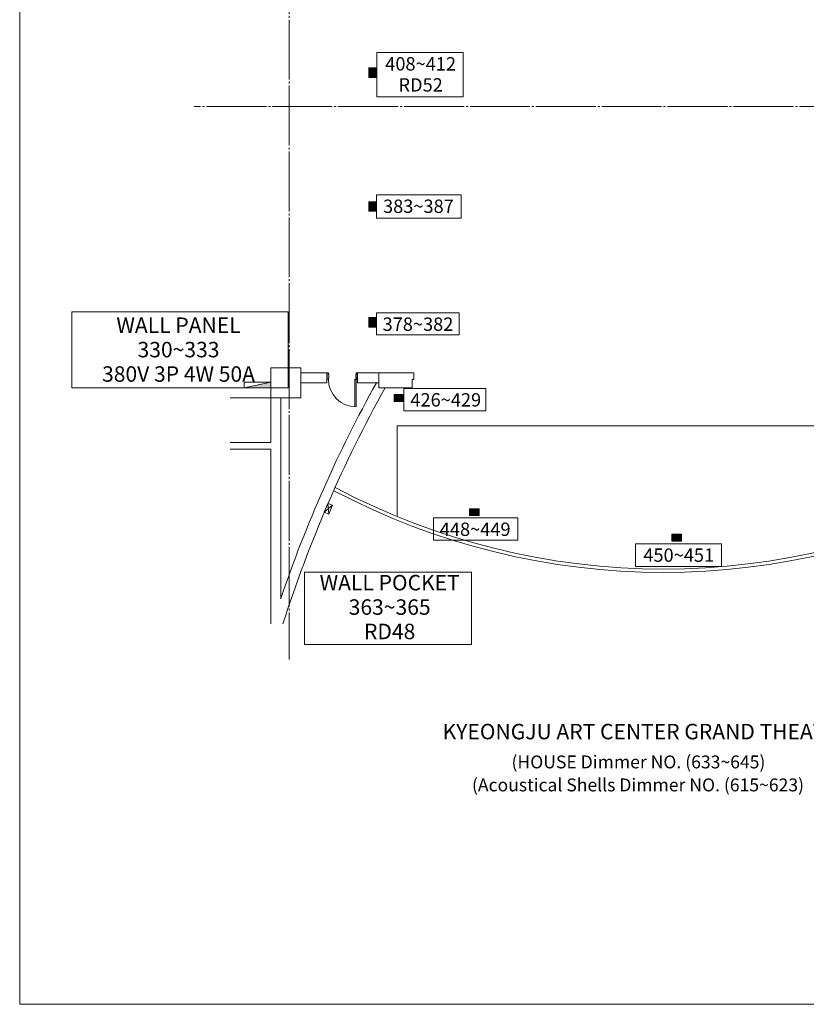
# Model space of a CAD drawing. Units: millimetres. Extents: x 1685400 to 1769550, y 2174954 to 2234707.
# Drawn here: x 1728600 to 1752244, y 2175407 to 2205003 of the extents above; entities that cross this region are included whole.
import ezdxf

# ---------------------------------------------------------------- set-up
doc = ezdxf.new("R2010")
doc.units = ezdxf.units.MM
doc.header["$LTSCALE"] = 1905
doc.linetypes.add('STYLE_04', pattern=[0.8, 0.5, -0.1, 0.1, -0.1])
doc.linetypes.add('STYLE_06', pattern=[1.03937, 0.944882, -0.031496, 0.031496, -0.031496])
doc.layers.get('0').update_dxf_attribs({"lineweight": 0})
for name, color, linetype, lineweight in [('0-', 8, 'Continuous', 0), ('AA-AXIS-LINE', 1, 'STYLE_04', 0), ('AA-WAXM-CONC', 2, 'Continuous', 0), ('TEX', 3, 'Continuous', 0), ('Unknown', 7, 'Continuous', 0)]:
    doc.layers.add(name, color=color, linetype=linetype, lineweight=lineweight)
doc.styles.add('바탕 (bold)', font='txt', dxfattribs={"bigfont": '바탕'})
doc.styles.add('새굴림 (bold)', font='txt', dxfattribs={"bigfont": '새굴림'})

# ---------------------------------------------------------------- blocks, each defined once
blk = doc.blocks.new('Group-4')
at = {"color": 7, "linetype": 'Continuous', "lineweight": 0}
blk.add_lwpolyline([(11938, 29719), (14528, 29719), (14528, 28383), (11938, 28383)], close=True, dxfattribs=at)
at = {"layer": 'TEX', "color": 7, "lineweight": 0, "insert": (13251, 29574), "char_height": 401.4, "attachment_point": 2, "line_spacing_factor": 0.946705, "style": '새굴림 (bold)'}
blk.add_mtext('408~412\\PRD52', dxfattribs=at)
blk = doc.blocks.new('Group-6')
at = {"color": 7, "linetype": 'Continuous', "lineweight": 0}
blk.add_lwpolyline([(2768, 21919), (9269, 21919), (9269, 19639), (2768, 19639)], close=True, dxfattribs=at)
at = {"color": 7, "lineweight": 0, "insert": (5973, 21749), "char_height": 464.67, "attachment_point": 2, "line_spacing_factor": 0.946705, "style": '새굴림 (bold)'}
blk.add_mtext('WALL PANEL\\P330~333\\P380V 3P 4W 50A\\P', dxfattribs=at)
blk = doc.blocks.new('Group-7')
at = {"color": 7, "linetype": 'Continuous', "lineweight": 0}
blk.add_lwpolyline([(9758, 14091), (14781, 14091), (14781, 11919), (9758, 11919)], close=True, dxfattribs=at)
at = {"color": 7, "lineweight": 0, "insert": (12320, 14010), "char_height": 464.67, "attachment_point": 2, "line_spacing_factor": 0.946705, "style": '새굴림 (bold)'}
blk.add_mtext('WALL POCKET\\P363~365\\PRD48', dxfattribs=at)

msp = doc.modelspace()

# ---------------------------------------------------------------- linework, layer by layer
at = {"color": 7, "lineweight": 0}
for p, q in [((1737867, 2190464), (1737756, 2190196)), ((1738006, 2190407), (1737867, 2190464)), ((1737756, 2190196), (1737895, 2190139)), ((1737895, 2190139), (1738006, 2190407))]:
    msp.add_line(p, q, dxfattribs=at)
at = {"color": 7, "linetype": 'Continuous', "lineweight": 0}
for points in [[(1728600, 2234600), (1769550, 2234600), (1769550, 2175407), (1728600, 2175407)], [(1739320, 2199740), (1741871, 2199740), (1741871, 2199035), (1739320, 2199035)], [(1739322, 2196196), (1741809, 2196196), (1741809, 2195528), (1739322, 2195528)], [(1740151, 2193921), (1742616, 2193921), (1742616, 2193251), (1740151, 2193251)], [(1741041, 2190031), (1743571, 2190031), (1743571, 2189363), (1741041, 2189363)], [(1747111, 2189253), (1749691, 2189253), (1749691, 2188563), (1747111, 2188563)]]:
    msp.add_lwpolyline(points, close=True, dxfattribs=at)
at = {"color": 7, "lineweight": 0}
msp.add_lwpolyline([(1735347, 2193941), (1735347, 2194108), (1736147, 2194108), (1736147, 2193941)], close=True, dxfattribs=at)
for points in [[(1735347, 2193941), (1735347, 2194108), (1736147, 2194108)], [(1736147, 2194108), (1736147, 2193941), (1735347, 2193941)]]:
    msp.add_lwpolyline(points, dxfattribs=at)
msp.add_polyline3d([(1735347, 2193941, 0), (1736147, 2194108, 0)], dxfattribs=at)
at = {"color": 7, "linetype": 'Continuous'}
msp.add_solid([(1735347, 2193941), (1736147, 2194108), (1736147, 2193941)], dxfattribs=at)
at = {"layer": '0-', "color": 7, "lineweight": 0}
for p, q in [((1736147, 2194541), (1736147, 2193641)), ((1737047, 2194541), (1736147, 2194541)), ((1737047, 2193641), (1737047, 2194541)), ((1737047, 2194391), (1737837, 2194391)), ((1737837, 2194091), (1737837, 2194391)), ((1737847, 2194391), (1737880, 2194391)), ((1737847, 2194199), (1737847, 2194391)), ((1737880, 2194391), (1737880, 2194343)), ((1737880, 2194343), (1737895, 2194343)), ((1737895, 2194343), (1737895, 2194247)), ((1738699, 2194343), (1738699, 2194247)), ((1738713, 2194343), (1738699, 2194343)), ((1738713, 2194391), (1738713, 2194343)), ((1738747, 2194391), (1738713, 2194391)), ((1738747, 2194199), (1738747, 2194391)), ((1738757, 2194391), (1740447, 2194391)), ((1738757, 2194091), (1738757, 2194391)), ((1737047, 2194091), (1737837, 2194091)), ((1737880, 2194199), (1737847, 2194199)), ((1737880, 2194247), (1737880, 2194199)), ((1737895, 2194247), (1737880, 2194247)), ((1738713, 2194199), (1738675, 2194199)), ((1738675, 2194199), (1738675, 2193367)), ((1738699, 2194247), (1738713, 2194247)), ((1738713, 2194247), (1738713, 2194199)), ((1738713, 2194199), (1738713, 2193366)), ((1738713, 2194199), (1738747, 2194199)), ((1738757, 2194091), (1739397, 2194091)), ((1740447, 2194191), (1740397, 2194191)), ((1736147, 2193941), (1734923, 2193941)), ((1739397, 2193941), (1740397, 2193941)), ((1734923, 2193641), (1736147, 2193641)), ((1736147, 2193641), (1737047, 2193641)), ((1736147, 2193641), (1736147, 2192291)), ((1736447, 2193641), (1736447, 2187600)), ((1755947, 2192791), (1739947, 2192791)), ((1739947, 2190066), (1739947, 2192791)), ((1736147, 2192291), (1734923, 2192291)), ((1736147, 2192091), (1734923, 2192091)), ((1736147, 2186841), (1736147, 2192091)), ((1748321, 2189531), (1748379, 2189531)), ((1748341, 2189539), (1748359, 2189539)), ((1748341, 2189522), (1748359, 2189522)), ((1748341, 2189488), (1748347, 2189488)), ((1748353, 2189427), (1748347, 2189427)), ((1748353, 2189414), (1748347, 2189414)), ((1748359, 2189488), (1748353, 2189488))]:
    msp.add_line(p, q, dxfattribs=at)
for points in [[(1739397, 2193941, 0), (1739397, 2194391, 0)], [(1740447, 2194391, 0), (1739397, 2194391, 0)], [(1740447, 2194191, 0), (1740447, 2194391, 0)], [(1740397, 2193941, 0), (1740397, 2194191, 0)]]:
    msp.add_polyline3d(points, dxfattribs=at)
for centre, radius, start, end in [((1773733, 2174954), 39373, 150.9197, 161.2651), ((1738713, 2194199), 833, 180, 270), ((1773733, 2174954), 39073, 150.9267, 162.289), ((1747947, 2209591), 21200, 242.1573, 297.8427), ((1747947, 2209591), 21100, 242.1208, 297.8792)]:
    msp.add_arc(centre, radius, start, end, dxfattribs=at)
at = {"layer": 'AA-AXIS-LINE', "color": 7, "linetype": 'STYLE_06', "lineweight": 0}
for p, q in [((1736697, 2210941), (1736697, 2185769)), ((1761756, 2202391), (1733848, 2202391)), ((1737867, 2190464), (1737895, 2190139)), ((1737756, 2190196), (1738006, 2190407))]:
    msp.add_line(p, q, dxfattribs=at)
at = {"layer": 'AA-WAXM-CONC', "color": 7, "lineweight": 0}
msp.add_line((1737047, 2194391), (1737837, 2194391), dxfattribs=at)
msp.add_arc((1773733, 2174954), 39073, 150.9267, 162.289, dxfattribs=at)
at = {"layer": 'Unknown', "color": 7, "lineweight": 0}
for p, q in [((1739095, 2203286), (1739095, 2203540)), ((1739101, 2203284), (1739101, 2203541)), ((1739102, 2203283), (1739102, 2203541)), ((1739284, 2203555), (1739110, 2203555)), ((1739113, 2203270), (1739113, 2203555)), ((1739114, 2203270), (1739114, 2203555)), ((1739147, 2203517), (1739117, 2203517)), ((1739117, 2203517), (1739117, 2203488)), ((1739147, 2203488), (1739117, 2203488)), ((1739149, 2203515), (1739119, 2203515)), ((1739119, 2203515), (1739119, 2203490)), ((1739149, 2203490), (1739119, 2203490)), ((1739125, 2203517), (1739125, 2203555)), ((1739125, 2203488), (1739125, 2203337)), ((1739126, 2203517), (1739126, 2203555)), ((1739126, 2203488), (1739126, 2203337)), ((1739137, 2203517), (1739137, 2203555)), ((1739137, 2203488), (1739137, 2203337)), ((1739138, 2203517), (1739138, 2203555)), ((1739138, 2203488), (1739138, 2203337)), ((1739277, 2203533), (1739147, 2203533)), ((1739147, 2203517), (1739147, 2203533)), ((1739147, 2203338), (1739147, 2203488)), ((1739149, 2203533), (1739149, 2203555)), ((1739275, 2203531), (1739149, 2203531)), ((1739149, 2203295), (1739149, 2203531)), ((1739149, 2203515), (1739149, 2203531)), ((1739149, 2203336), (1739149, 2203490)), ((1739150, 2203533), (1739150, 2203555)), ((1739150, 2203295), (1739150, 2203531)), ((1739161, 2203533), (1739161, 2203555)), ((1739161, 2203295), (1739161, 2203531)), ((1739162, 2203533), (1739162, 2203555)), ((1739162, 2203295), (1739162, 2203531)), ((1739173, 2203533), (1739173, 2203555)), ((1739173, 2203295), (1739173, 2203531)), ((1739174, 2203533), (1739174, 2203555)), ((1739174, 2203295), (1739174, 2203531)), ((1739185, 2203533), (1739185, 2203555)), ((1739185, 2203295), (1739185, 2203531)), ((1739186, 2203533), (1739186, 2203555)), ((1739186, 2203295), (1739186, 2203531)), ((1739197, 2203533), (1739197, 2203555)), ((1739197, 2203295), (1739197, 2203531)), ((1739198, 2203533), (1739198, 2203555)), ((1739198, 2203295), (1739198, 2203531)), ((1739209, 2203533), (1739209, 2203555)), ((1739209, 2203295), (1739209, 2203531)), ((1739210, 2203533), (1739210, 2203555)), ((1739210, 2203295), (1739210, 2203531)), ((1739221, 2203533), (1739221, 2203555)), ((1739221, 2203295), (1739221, 2203531)), ((1739222, 2203533), (1739222, 2203555)), ((1739222, 2203295), (1739222, 2203531)), ((1739233, 2203533), (1739233, 2203555)), ((1739233, 2203295), (1739233, 2203531)), ((1739234, 2203533), (1739234, 2203555)), ((1739234, 2203295), (1739234, 2203531)), ((1739245, 2203533), (1739245, 2203555)), ((1739245, 2203295), (1739245, 2203531)), ((1739246, 2203533), (1739246, 2203555)), ((1739246, 2203295), (1739246, 2203531)), ((1739275, 2203515), (1739254, 2203515)), ((1739275, 2203494), (1739254, 2203494)), ((1739275, 2203453), (1739254, 2203453)), ((1739257, 2203533), (1739257, 2203555)), ((1739257, 2203515), (1739257, 2203531)), ((1739257, 2203453), (1739257, 2203494)), ((1739258, 2203533), (1739258, 2203555)), ((1739258, 2203515), (1739258, 2203531)), ((1739258, 2203453), (1739258, 2203494)), ((1739269, 2203533), (1739269, 2203555)), ((1739269, 2203515), (1739269, 2203531)), ((1739269, 2203453), (1739269, 2203494)), ((1739270, 2203533), (1739270, 2203555)), ((1739270, 2203515), (1739270, 2203531)), ((1739270, 2203453), (1739270, 2203494)), ((1739275, 2203515), (1739275, 2203531)), ((1739275, 2203453), (1739275, 2203494)), ((1739277, 2203293), (1739277, 2203533)), ((1739281, 2203271), (1739281, 2203555)), ((1739282, 2203271), (1739282, 2203555)), ((1739293, 2203284), (1739293, 2203541)), ((1739294, 2203285), (1739294, 2203540)), ((1739299, 2203286), (1739299, 2203540)), ((1739284, 2203271), (1739110, 2203271)), ((1739147, 2203338), (1739117, 2203338)), ((1739117, 2203309), (1739117, 2203338)), ((1739147, 2203309), (1739117, 2203309)), ((1739149, 2203336), (1739119, 2203336)), ((1739119, 2203311), (1739119, 2203336)), ((1739149, 2203311), (1739119, 2203311)), ((1739125, 2203271), (1739125, 2203309)), ((1739126, 2203271), (1739126, 2203309)), ((1739137, 2203271), (1739137, 2203309)), ((1739138, 2203271), (1739138, 2203309)), ((1739147, 2203293), (1739147, 2203309)), ((1739277, 2203293), (1739147, 2203293)), ((1739149, 2203295), (1739149, 2203311)), ((1739275, 2203295), (1739149, 2203295)), ((1739149, 2203271), (1739149, 2203293)), ((1739150, 2203271), (1739150, 2203293)), ((1739161, 2203271), (1739161, 2203293)), ((1739162, 2203271), (1739162, 2203293)), ((1739173, 2203271), (1739173, 2203293)), ((1739174, 2203271), (1739174, 2203293)), ((1739185, 2203271), (1739185, 2203293)), ((1739186, 2203271), (1739186, 2203293)), ((1739197, 2203271), (1739197, 2203293)), ((1739198, 2203271), (1739198, 2203293)), ((1739209, 2203271), (1739209, 2203293)), ((1739210, 2203271), (1739210, 2203293)), ((1739221, 2203271), (1739221, 2203293)), ((1739222, 2203271), (1739222, 2203293)), ((1739233, 2203271), (1739233, 2203293)), ((1739234, 2203271), (1739234, 2203293)), ((1739239, 2203271), (1739239, 2203293)), ((1739240, 2203271), (1739240, 2203293)), ((1739245, 2203271), (1739245, 2203293)), ((1739246, 2203271), (1739246, 2203293)), ((1739275, 2203432), (1739254, 2203432)), ((1739275, 2203395), (1739254, 2203395)), ((1739275, 2203374), (1739254, 2203374)), ((1739275, 2203331), (1739254, 2203331)), ((1739275, 2203310), (1739254, 2203310)), ((1739257, 2203395), (1739257, 2203432)), ((1739257, 2203331), (1739257, 2203374)), ((1739257, 2203295), (1739257, 2203310)), ((1739257, 2203271), (1739257, 2203293)), ((1739258, 2203395), (1739258, 2203432)), ((1739258, 2203331), (1739258, 2203374)), ((1739258, 2203295), (1739258, 2203310)), ((1739258, 2203271), (1739258, 2203293)), ((1739269, 2203395), (1739269, 2203432)), ((1739269, 2203331), (1739269, 2203374)), ((1739269, 2203295), (1739269, 2203310)), ((1739269, 2203271), (1739269, 2203293)), ((1739270, 2203395), (1739270, 2203432)), ((1739270, 2203331), (1739270, 2203374)), ((1739270, 2203295), (1739270, 2203310)), ((1739270, 2203271), (1739270, 2203293)), ((1739275, 2203395), (1739275, 2203432)), ((1739275, 2203331), (1739275, 2203374)), ((1739275, 2203295), (1739275, 2203310)), ((1739275, 2203271), (1739275, 2203293)), ((1739276, 2203271), (1739276, 2203293)), ((1739095, 2199261), (1739095, 2199515)), ((1739101, 2199259), (1739101, 2199516)), ((1739102, 2199258), (1739102, 2199516)), ((1739284, 2199530), (1739110, 2199530)), ((1739113, 2199245), (1739113, 2199530)), ((1739114, 2199245), (1739114, 2199530)), ((1739147, 2199492), (1739117, 2199492)), ((1739117, 2199492), (1739117, 2199463)), ((1739147, 2199463), (1739117, 2199463)), ((1739147, 2199313), (1739117, 2199313)), ((1739117, 2199284), (1739117, 2199313)), ((1739149, 2199490), (1739119, 2199490)), ((1739119, 2199490), (1739119, 2199465)), ((1739149, 2199465), (1739119, 2199465)), ((1739149, 2199311), (1739119, 2199311)), ((1739119, 2199286), (1739119, 2199311)), ((1739125, 2199492), (1739125, 2199530)), ((1739125, 2199463), (1739125, 2199312)), ((1739126, 2199492), (1739126, 2199530)), ((1739126, 2199463), (1739126, 2199312)), ((1739137, 2199492), (1739137, 2199530)), ((1739137, 2199463), (1739137, 2199312)), ((1739138, 2199492), (1739138, 2199530)), ((1739138, 2199463), (1739138, 2199312)), ((1739277, 2199508), (1739147, 2199508)), ((1739147, 2199492), (1739147, 2199508)), ((1739147, 2199313), (1739147, 2199463)), ((1739149, 2199508), (1739149, 2199530)), ((1739275, 2199506), (1739149, 2199506)), ((1739149, 2199270), (1739149, 2199506)), ((1739149, 2199490), (1739149, 2199506)), ((1739149, 2199311), (1739149, 2199465)), ((1739150, 2199508), (1739150, 2199530)), ((1739150, 2199270), (1739150, 2199506)), ((1739161, 2199508), (1739161, 2199530)), ((1739161, 2199270), (1739161, 2199506)), ((1739162, 2199508), (1739162, 2199530)), ((1739162, 2199270), (1739162, 2199506)), ((1739173, 2199508), (1739173, 2199530)), ((1739173, 2199270), (1739173, 2199506)), ((1739174, 2199508), (1739174, 2199530)), ((1739174, 2199270), (1739174, 2199506)), ((1739185, 2199508), (1739185, 2199530)), ((1739185, 2199270), (1739185, 2199506)), ((1739186, 2199508), (1739186, 2199530)), ((1739186, 2199270), (1739186, 2199506)), ((1739197, 2199508), (1739197, 2199530)), ((1739197, 2199270), (1739197, 2199506)), ((1739198, 2199508), (1739198, 2199530)), ((1739198, 2199270), (1739198, 2199506)), ((1739209, 2199508), (1739209, 2199530)), ((1739209, 2199270), (1739209, 2199506)), ((1739210, 2199508), (1739210, 2199530)), ((1739210, 2199270), (1739210, 2199506)), ((1739221, 2199508), (1739221, 2199530)), ((1739221, 2199270), (1739221, 2199506)), ((1739222, 2199508), (1739222, 2199530)), ((1739222, 2199270), (1739222, 2199506)), ((1739233, 2199508), (1739233, 2199530)), ((1739233, 2199270), (1739233, 2199506)), ((1739234, 2199508), (1739234, 2199530)), ((1739234, 2199270), (1739234, 2199506)), ((1739245, 2199508), (1739245, 2199530)), ((1739245, 2199270), (1739245, 2199506)), ((1739246, 2199508), (1739246, 2199530)), ((1739246, 2199270), (1739246, 2199506)), ((1739275, 2199490), (1739254, 2199490)), ((1739275, 2199469), (1739254, 2199469)), ((1739275, 2199428), (1739254, 2199428)), ((1739275, 2199407), (1739254, 2199407)), ((1739275, 2199370), (1739254, 2199370)), ((1739275, 2199349), (1739254, 2199349)), ((1739257, 2199508), (1739257, 2199530)), ((1739257, 2199490), (1739257, 2199506)), ((1739257, 2199428), (1739257, 2199469)), ((1739257, 2199370), (1739257, 2199407)), ((1739257, 2199306), (1739257, 2199349)), ((1739258, 2199508), (1739258, 2199530)), ((1739258, 2199490), (1739258, 2199506)), ((1739258, 2199428), (1739258, 2199469)), ((1739258, 2199370), (1739258, 2199407)), ((1739258, 2199306), (1739258, 2199349)), ((1739269, 2199508), (1739269, 2199530)), ((1739269, 2199490), (1739269, 2199506)), ((1739269, 2199428), (1739269, 2199469)), ((1739269, 2199370), (1739269, 2199407)), ((1739269, 2199306), (1739269, 2199349)), ((1739270, 2199508), (1739270, 2199530)), ((1739270, 2199490), (1739270, 2199506)), ((1739270, 2199428), (1739270, 2199469)), ((1739270, 2199370), (1739270, 2199407)), ((1739270, 2199306), (1739270, 2199349)), ((1739275, 2199490), (1739275, 2199506)), ((1739275, 2199428), (1739275, 2199469)), ((1739275, 2199370), (1739275, 2199407)), ((1739275, 2199306), (1739275, 2199349)), ((1739277, 2199268), (1739277, 2199508)), ((1739281, 2199246), (1739281, 2199530)), ((1739282, 2199246), (1739282, 2199530)), ((1739293, 2199259), (1739293, 2199516)), ((1739294, 2199260), (1739294, 2199515)), ((1739299, 2199261), (1739299, 2199515)), ((1739284, 2199246), (1739110, 2199246)), ((1739147, 2199284), (1739117, 2199284)), ((1739149, 2199286), (1739119, 2199286)), ((1739125, 2199246), (1739125, 2199284)), ((1739126, 2199246), (1739126, 2199284)), ((1739137, 2199246), (1739137, 2199284)), ((1739138, 2199246), (1739138, 2199284)), ((1739147, 2199268), (1739147, 2199284)), ((1739277, 2199268), (1739147, 2199268)), ((1739149, 2199270), (1739149, 2199286)), ((1739275, 2199270), (1739149, 2199270)), ((1739149, 2199246), (1739149, 2199268)), ((1739150, 2199246), (1739150, 2199268)), ((1739161, 2199246), (1739161, 2199268)), ((1739162, 2199246), (1739162, 2199268)), ((1739173, 2199246), (1739173, 2199268)), ((1739174, 2199246), (1739174, 2199268)), ((1739185, 2199246), (1739185, 2199268)), ((1739186, 2199246), (1739186, 2199268)), ((1739197, 2199246), (1739197, 2199268)), ((1739198, 2199246), (1739198, 2199268)), ((1739209, 2199246), (1739209, 2199268)), ((1739210, 2199246), (1739210, 2199268)), ((1739221, 2199246), (1739221, 2199268)), ((1739222, 2199246), (1739222, 2199268)), ((1739233, 2199246), (1739233, 2199268)), ((1739234, 2199246), (1739234, 2199268)), ((1739239, 2199246), (1739239, 2199268)), ((1739240, 2199246), (1739240, 2199268)), ((1739245, 2199246), (1739245, 2199268)), ((1739246, 2199246), (1739246, 2199268)), ((1739275, 2199306), (1739254, 2199306)), ((1739275, 2199285), (1739254, 2199285)), ((1739257, 2199270), (1739257, 2199285)), ((1739257, 2199246), (1739257, 2199268)), ((1739258, 2199270), (1739258, 2199285)), ((1739258, 2199246), (1739258, 2199268)), ((1739269, 2199270), (1739269, 2199285)), ((1739269, 2199246), (1739269, 2199268)), ((1739270, 2199270), (1739270, 2199285)), ((1739270, 2199246), (1739270, 2199268)), ((1739275, 2199270), (1739275, 2199285)), ((1739275, 2199246), (1739275, 2199268)), ((1739276, 2199246), (1739276, 2199268)), ((1739095, 2195776), (1739095, 2196030)), ((1739101, 2195774), (1739101, 2196031)), ((1739102, 2195773), (1739102, 2196031)), ((1739284, 2196045), (1739110, 2196045)), ((1739284, 2195761), (1739110, 2195761)), ((1739113, 2195760), (1739113, 2196045)), ((1739114, 2195760), (1739114, 2196045)), ((1739147, 2196007), (1739117, 2196007)), ((1739117, 2196007), (1739117, 2195978)), ((1739147, 2195978), (1739117, 2195978)), ((1739147, 2195828), (1739117, 2195828)), ((1739117, 2195799), (1739117, 2195828)), ((1739147, 2195799), (1739117, 2195799)), ((1739149, 2196005), (1739119, 2196005)), ((1739119, 2196005), (1739119, 2195980)), ((1739149, 2195980), (1739119, 2195980)), ((1739149, 2195826), (1739119, 2195826)), ((1739119, 2195801), (1739119, 2195826)), ((1739149, 2195801), (1739119, 2195801)), ((1739125, 2196007), (1739125, 2196045)), ((1739125, 2195978), (1739125, 2195827)), ((1739125, 2195761), (1739125, 2195799)), ((1739126, 2196007), (1739126, 2196045)), ((1739126, 2195978), (1739126, 2195827)), ((1739126, 2195761), (1739126, 2195799)), ((1739137, 2196007), (1739137, 2196045)), ((1739137, 2195978), (1739137, 2195827)), ((1739137, 2195761), (1739137, 2195799)), ((1739138, 2196007), (1739138, 2196045)), ((1739138, 2195978), (1739138, 2195827)), ((1739138, 2195761), (1739138, 2195799)), ((1739277, 2196023), (1739147, 2196023)), ((1739147, 2196007), (1739147, 2196023)), ((1739147, 2195828), (1739147, 2195978)), ((1739147, 2195783), (1739147, 2195799)), ((1739277, 2195783), (1739147, 2195783)), ((1739149, 2196023), (1739149, 2196045)), ((1739275, 2196021), (1739149, 2196021)), ((1739149, 2195785), (1739149, 2196021)), ((1739149, 2196005), (1739149, 2196021)), ((1739149, 2195826), (1739149, 2195980)), ((1739149, 2195785), (1739149, 2195801)), ((1739275, 2195785), (1739149, 2195785)), ((1739149, 2195761), (1739149, 2195783)), ((1739150, 2196023), (1739150, 2196045)), ((1739150, 2195785), (1739150, 2196021)), ((1739150, 2195761), (1739150, 2195783)), ((1739161, 2196023), (1739161, 2196045)), ((1739161, 2195785), (1739161, 2196021)), ((1739161, 2195761), (1739161, 2195783)), ((1739162, 2196023), (1739162, 2196045)), ((1739162, 2195785), (1739162, 2196021)), ((1739162, 2195761), (1739162, 2195783)), ((1739173, 2196023), (1739173, 2196045)), ((1739173, 2195785), (1739173, 2196021)), ((1739173, 2195761), (1739173, 2195783)), ((1739174, 2196023), (1739174, 2196045)), ((1739174, 2195785), (1739174, 2196021)), ((1739174, 2195761), (1739174, 2195783)), ((1739185, 2196023), (1739185, 2196045)), ((1739185, 2195785), (1739185, 2196021)), ((1739185, 2195761), (1739185, 2195783)), ((1739186, 2196023), (1739186, 2196045)), ((1739186, 2195785), (1739186, 2196021)), ((1739186, 2195761), (1739186, 2195783)), ((1739197, 2196023), (1739197, 2196045)), ((1739197, 2195785), (1739197, 2196021)), ((1739197, 2195761), (1739197, 2195783)), ((1739198, 2196023), (1739198, 2196045)), ((1739198, 2195785), (1739198, 2196021)), ((1739198, 2195761), (1739198, 2195783)), ((1739209, 2196023), (1739209, 2196045)), ((1739209, 2195785), (1739209, 2196021)), ((1739209, 2195761), (1739209, 2195783)), ((1739210, 2196023), (1739210, 2196045)), ((1739210, 2195785), (1739210, 2196021)), ((1739210, 2195761), (1739210, 2195783)), ((1739221, 2196023), (1739221, 2196045)), ((1739221, 2195785), (1739221, 2196021)), ((1739221, 2195761), (1739221, 2195783)), ((1739222, 2196023), (1739222, 2196045)), ((1739222, 2195785), (1739222, 2196021)), ((1739222, 2195761), (1739222, 2195783)), ((1739233, 2196023), (1739233, 2196045)), ((1739233, 2195785), (1739233, 2196021)), ((1739233, 2195761), (1739233, 2195783)), ((1739234, 2196023), (1739234, 2196045)), ((1739234, 2195785), (1739234, 2196021)), ((1739234, 2195761), (1739234, 2195783)), ((1739239, 2195761), (1739239, 2195783)), ((1739240, 2195761), (1739240, 2195783)), ((1739245, 2196023), (1739245, 2196045)), ((1739245, 2195785), (1739245, 2196021)), ((1739245, 2195761), (1739245, 2195783)), ((1739246, 2196023), (1739246, 2196045)), ((1739246, 2195785), (1739246, 2196021)), ((1739246, 2195761), (1739246, 2195783)), ((1739275, 2196005), (1739254, 2196005)), ((1739275, 2195984), (1739254, 2195984)), ((1739275, 2195943), (1739254, 2195943)), ((1739275, 2195922), (1739254, 2195922)), ((1739275, 2195885), (1739254, 2195885)), ((1739275, 2195864), (1739254, 2195864)), ((1739275, 2195821), (1739254, 2195821)), ((1739275, 2195800), (1739254, 2195800)), ((1739257, 2196023), (1739257, 2196045)), ((1739257, 2196005), (1739257, 2196021)), ((1739257, 2195943), (1739257, 2195984)), ((1739257, 2195885), (1739257, 2195922)), ((1739257, 2195821), (1739257, 2195864)), ((1739257, 2195785), (1739257, 2195800)), ((1739257, 2195761), (1739257, 2195783)), ((1739258, 2196023), (1739258, 2196045)), ((1739258, 2196005), (1739258, 2196021)), ((1739258, 2195943), (1739258, 2195984)), ((1739258, 2195885), (1739258, 2195922)), ((1739258, 2195821), (1739258, 2195864)), ((1739258, 2195785), (1739258, 2195800)), ((1739258, 2195761), (1739258, 2195783)), ((1739269, 2196023), (1739269, 2196045)), ((1739269, 2196005), (1739269, 2196021)), ((1739269, 2195943), (1739269, 2195984)), ((1739269, 2195885), (1739269, 2195922)), ((1739269, 2195821), (1739269, 2195864)), ((1739269, 2195785), (1739269, 2195800)), ((1739269, 2195761), (1739269, 2195783)), ((1739270, 2196023), (1739270, 2196045)), ((1739270, 2196005), (1739270, 2196021)), ((1739270, 2195943), (1739270, 2195984)), ((1739270, 2195885), (1739270, 2195922)), ((1739270, 2195821), (1739270, 2195864)), ((1739270, 2195785), (1739270, 2195800)), ((1739270, 2195761), (1739270, 2195783)), ((1739275, 2196005), (1739275, 2196021)), ((1739275, 2195943), (1739275, 2195984)), ((1739275, 2195885), (1739275, 2195922)), ((1739275, 2195821), (1739275, 2195864)), ((1739275, 2195785), (1739275, 2195800)), ((1739275, 2195761), (1739275, 2195783)), ((1739276, 2195761), (1739276, 2195783)), ((1739277, 2195783), (1739277, 2196023)), ((1739281, 2195761), (1739281, 2196045)), ((1739282, 2195761), (1739282, 2196045)), ((1739293, 2195774), (1739293, 2196031)), ((1739294, 2195775), (1739294, 2196030)), ((1739299, 2195776), (1739299, 2196030)), ((1739855, 2193723), (1739855, 2193549)), ((1739855, 2193721), (1740139, 2193721)), ((1739855, 2193720), (1740139, 2193720)), ((1739855, 2193715), (1739877, 2193715)), ((1739855, 2193714), (1739877, 2193714)), ((1739855, 2193709), (1739877, 2193709)), ((1739855, 2193708), (1739877, 2193708)), ((1739855, 2193697), (1739877, 2193697)), ((1739855, 2193696), (1739877, 2193696)), ((1739869, 2193733), (1740125, 2193733)), ((1739869, 2193732), (1740125, 2193732)), ((1739870, 2193738), (1740124, 2193738)), ((1739877, 2193716), (1739877, 2193586)), ((1739877, 2193716), (1740117, 2193716)), ((1739879, 2193714), (1739879, 2193588)), ((1739879, 2193714), (1739894, 2193714)), ((1739879, 2193709), (1739894, 2193709)), ((1739879, 2193708), (1739894, 2193708)), ((1739879, 2193697), (1739894, 2193697)), ((1739879, 2193696), (1739894, 2193696)), ((1739894, 2193714), (1739894, 2193693)), ((1739915, 2193714), (1739958, 2193714)), ((1739915, 2193714), (1739915, 2193693)), ((1739915, 2193709), (1739958, 2193709)), ((1739915, 2193708), (1739958, 2193708)), ((1739915, 2193697), (1739958, 2193697)), ((1739915, 2193696), (1739958, 2193696)), ((1739958, 2193714), (1739958, 2193693)), ((1739979, 2193714), (1739979, 2193693)), ((1739979, 2193714), (1740017, 2193714)), ((1739979, 2193709), (1740017, 2193709)), ((1739979, 2193708), (1740017, 2193708)), ((1739979, 2193697), (1740017, 2193697)), ((1739979, 2193696), (1740017, 2193696)), ((1740017, 2193714), (1740017, 2193693)), ((1740038, 2193714), (1740078, 2193714)), ((1740038, 2193714), (1740038, 2193693)), ((1740038, 2193709), (1740078, 2193709)), ((1740038, 2193708), (1740078, 2193708)), ((1740038, 2193697), (1740078, 2193697)), ((1740038, 2193696), (1740078, 2193696)), ((1740078, 2193714), (1740078, 2193693)), ((1740099, 2193714), (1740099, 2193693)), ((1740099, 2193714), (1740115, 2193714)), ((1740099, 2193709), (1740115, 2193709)), ((1740099, 2193708), (1740115, 2193708)), ((1740099, 2193697), (1740115, 2193697)), ((1740099, 2193696), (1740115, 2193696)), ((1740115, 2193714), (1740115, 2193588)), ((1740117, 2193716), (1740117, 2193586)), ((1740117, 2193709), (1740139, 2193709)), ((1740117, 2193708), (1740139, 2193708)), ((1740117, 2193697), (1740139, 2193697)), ((1740117, 2193696), (1740139, 2193696)), ((1740139, 2193723), (1740139, 2193549)), ((1739854, 2193553), (1740139, 2193553)), ((1739854, 2193552), (1740139, 2193552)), ((1739855, 2193685), (1739877, 2193685)), ((1739855, 2193684), (1739877, 2193684)), ((1739855, 2193679), (1739877, 2193679)), ((1739855, 2193678), (1739877, 2193678)), ((1739855, 2193673), (1739877, 2193673)), ((1739855, 2193672), (1739877, 2193672)), ((1739855, 2193661), (1739877, 2193661)), ((1739855, 2193660), (1739877, 2193660)), ((1739855, 2193649), (1739877, 2193649)), ((1739855, 2193648), (1739877, 2193648)), ((1739855, 2193637), (1739877, 2193637)), ((1739855, 2193636), (1739877, 2193636)), ((1739855, 2193625), (1739877, 2193625)), ((1739855, 2193624), (1739877, 2193624)), ((1739855, 2193613), (1739877, 2193613)), ((1739855, 2193612), (1739877, 2193612)), ((1739855, 2193601), (1739877, 2193601)), ((1739855, 2193600), (1739877, 2193600)), ((1739855, 2193589), (1739877, 2193589)), ((1739855, 2193588), (1739877, 2193588)), ((1739855, 2193577), (1739893, 2193577)), ((1739855, 2193576), (1739893, 2193576)), ((1739855, 2193565), (1739893, 2193565)), ((1739855, 2193564), (1739893, 2193564)), ((1739867, 2193541), (1740126, 2193541)), ((1739868, 2193540), (1740125, 2193540)), ((1739870, 2193534), (1740124, 2193534)), ((1739877, 2193586), (1739893, 2193586)), ((1739879, 2193685), (1740115, 2193685)), ((1739879, 2193684), (1740115, 2193684)), ((1739879, 2193673), (1740115, 2193673)), ((1739879, 2193672), (1740115, 2193672)), ((1739879, 2193661), (1740115, 2193661)), ((1739879, 2193660), (1740115, 2193660)), ((1739879, 2193649), (1740115, 2193649)), ((1739879, 2193648), (1740115, 2193648)), ((1739879, 2193637), (1740115, 2193637)), ((1739879, 2193636), (1740115, 2193636)), ((1739879, 2193625), (1740115, 2193625)), ((1739879, 2193624), (1740115, 2193624)), ((1739879, 2193613), (1740115, 2193613)), ((1739879, 2193612), (1740115, 2193612)), ((1739879, 2193601), (1740115, 2193601)), ((1739879, 2193600), (1740115, 2193600)), ((1739879, 2193589), (1740115, 2193589)), ((1739879, 2193588), (1740115, 2193588)), ((1739879, 2193588), (1739895, 2193588)), ((1739893, 2193586), (1739893, 2193556)), ((1739893, 2193556), (1739922, 2193556)), ((1739895, 2193588), (1739895, 2193558)), ((1739895, 2193558), (1739920, 2193558)), ((1739920, 2193588), (1740074, 2193588)), ((1739920, 2193588), (1739920, 2193558)), ((1739922, 2193586), (1740072, 2193586)), ((1739922, 2193586), (1739922, 2193556)), ((1740072, 2193577), (1739922, 2193577)), ((1740072, 2193576), (1739922, 2193576)), ((1740072, 2193565), (1739922, 2193565)), ((1740072, 2193564), (1739922, 2193564)), ((1740072, 2193586), (1740072, 2193556)), ((1740101, 2193556), (1740072, 2193556)), ((1740074, 2193588), (1740074, 2193558)), ((1740099, 2193558), (1740074, 2193558)), ((1740099, 2193588), (1740099, 2193558)), ((1740099, 2193588), (1740115, 2193588)), ((1740101, 2193586), (1740101, 2193556)), ((1740101, 2193586), (1740117, 2193586)), ((1740101, 2193577), (1740139, 2193577)), ((1740101, 2193576), (1740139, 2193576)), ((1740101, 2193565), (1740139, 2193565)), ((1740101, 2193564), (1740139, 2193564)), ((1740117, 2193685), (1740139, 2193685)), ((1740117, 2193684), (1740139, 2193684)), ((1740117, 2193673), (1740139, 2193673)), ((1740117, 2193672), (1740139, 2193672)), ((1740117, 2193661), (1740139, 2193661)), ((1740117, 2193660), (1740139, 2193660)), ((1740117, 2193649), (1740139, 2193649)), ((1740117, 2193648), (1740139, 2193648)), ((1740117, 2193637), (1740139, 2193637)), ((1740117, 2193636), (1740139, 2193636)), ((1740117, 2193625), (1740139, 2193625)), ((1740117, 2193624), (1740139, 2193624)), ((1740117, 2193613), (1740139, 2193613)), ((1740117, 2193612), (1740139, 2193612)), ((1740117, 2193601), (1740139, 2193601)), ((1740117, 2193600), (1740139, 2193600)), ((1740117, 2193589), (1740139, 2193589)), ((1740117, 2193588), (1740139, 2193588)), ((1742123, 2190287), (1742123, 2190113)), ((1742407, 2190285), (1742123, 2190285)), ((1742407, 2190284), (1742123, 2190284)), ((1742145, 2190274), (1742123, 2190274)), ((1742145, 2190273), (1742123, 2190273)), ((1742145, 2190262), (1742123, 2190262)), ((1742145, 2190261), (1742123, 2190261)), ((1742145, 2190250), (1742123, 2190250)), ((1742145, 2190249), (1742123, 2190249)), ((1742145, 2190238), (1742123, 2190238)), ((1742145, 2190237), (1742123, 2190237)), ((1742145, 2190226), (1742123, 2190226)), ((1742145, 2190225), (1742123, 2190225)), ((1742145, 2190214), (1742123, 2190214)), ((1742145, 2190213), (1742123, 2190213)), ((1742145, 2190202), (1742123, 2190202)), ((1742145, 2190201), (1742123, 2190201)), ((1742145, 2190190), (1742123, 2190190)), ((1742145, 2190189), (1742123, 2190189)), ((1742145, 2190178), (1742123, 2190178)), ((1742145, 2190177), (1742123, 2190177)), ((1742145, 2190166), (1742123, 2190166)), ((1742145, 2190165), (1742123, 2190165)), ((1742145, 2190154), (1742123, 2190154)), ((1742145, 2190153), (1742123, 2190153)), ((1742161, 2190142), (1742123, 2190142)), ((1742161, 2190141), (1742123, 2190141)), ((1742394, 2190296), (1742137, 2190296)), ((1742392, 2190302), (1742138, 2190302)), ((1742393, 2190297), (1742138, 2190297)), ((1742145, 2190280), (1742145, 2190150)), ((1742385, 2190280), (1742145, 2190280)), ((1742161, 2190150), (1742145, 2190150)), ((1742147, 2190278), (1742147, 2190152)), ((1742163, 2190278), (1742147, 2190278)), ((1742163, 2190274), (1742147, 2190274)), ((1742163, 2190273), (1742147, 2190273)), ((1742163, 2190262), (1742147, 2190262)), ((1742163, 2190261), (1742147, 2190261)), ((1742383, 2190250), (1742147, 2190250)), ((1742383, 2190249), (1742147, 2190249)), ((1742383, 2190238), (1742147, 2190238)), ((1742383, 2190237), (1742147, 2190237)), ((1742383, 2190226), (1742147, 2190226)), ((1742383, 2190225), (1742147, 2190225)), ((1742383, 2190214), (1742147, 2190214)), ((1742383, 2190213), (1742147, 2190213)), ((1742383, 2190202), (1742147, 2190202)), ((1742383, 2190201), (1742147, 2190201)), ((1742383, 2190190), (1742147, 2190190)), ((1742383, 2190189), (1742147, 2190189)), ((1742383, 2190178), (1742147, 2190178)), ((1742383, 2190177), (1742147, 2190177)), ((1742383, 2190166), (1742147, 2190166)), ((1742383, 2190165), (1742147, 2190165)), ((1742383, 2190154), (1742147, 2190154)), ((1742383, 2190153), (1742147, 2190153)), ((1742163, 2190152), (1742147, 2190152)), ((1742161, 2190150), (1742161, 2190120)), ((1742163, 2190278), (1742163, 2190257)), ((1742163, 2190152), (1742163, 2190122)), ((1742225, 2190278), (1742184, 2190278)), ((1742184, 2190278), (1742184, 2190257)), ((1742225, 2190274), (1742184, 2190274)), ((1742225, 2190273), (1742184, 2190273)), ((1742225, 2190262), (1742184, 2190262)), ((1742225, 2190261), (1742184, 2190261)), ((1742342, 2190152), (1742188, 2190152)), ((1742188, 2190152), (1742188, 2190122)), ((1742340, 2190150), (1742190, 2190150)), ((1742190, 2190150), (1742190, 2190120)), ((1742190, 2190142), (1742341, 2190142)), ((1742190, 2190141), (1742341, 2190141)), ((1742225, 2190278), (1742225, 2190257)), ((1742246, 2190278), (1742246, 2190257)), ((1742283, 2190278), (1742246, 2190278)), ((1742283, 2190274), (1742246, 2190274)), ((1742283, 2190273), (1742246, 2190273)), ((1742283, 2190262), (1742246, 2190262)), ((1742283, 2190261), (1742246, 2190261)), ((1742283, 2190278), (1742283, 2190257)), ((1742347, 2190278), (1742304, 2190278)), ((1742304, 2190278), (1742304, 2190257)), ((1742347, 2190274), (1742304, 2190274)), ((1742347, 2190273), (1742304, 2190273)), ((1742347, 2190262), (1742304, 2190262)), ((1742347, 2190261), (1742304, 2190261)), ((1742340, 2190150), (1742340, 2190120)), ((1742342, 2190152), (1742342, 2190122)), ((1742347, 2190278), (1742347, 2190257)), ((1742367, 2190152), (1742367, 2190122)), ((1742383, 2190152), (1742367, 2190152)), ((1742368, 2190278), (1742368, 2190257)), ((1742383, 2190278), (1742368, 2190278)), ((1742383, 2190274), (1742368, 2190274)), ((1742383, 2190273), (1742368, 2190273)), ((1742383, 2190262), (1742368, 2190262)), ((1742383, 2190261), (1742368, 2190261)), ((1742369, 2190150), (1742369, 2190120)), ((1742385, 2190150), (1742369, 2190150)), ((1742407, 2190142), (1742369, 2190142)), ((1742407, 2190141), (1742369, 2190141)), ((1742383, 2190278), (1742383, 2190152)), ((1742385, 2190280), (1742385, 2190150)), ((1742407, 2190280), (1742385, 2190280)), ((1742407, 2190279), (1742385, 2190279)), ((1742407, 2190274), (1742385, 2190274)), ((1742407, 2190273), (1742385, 2190273)), ((1742407, 2190262), (1742385, 2190262)), ((1742407, 2190261), (1742385, 2190261)), ((1742407, 2190250), (1742385, 2190250)), ((1742407, 2190249), (1742385, 2190249)), ((1742407, 2190244), (1742385, 2190244)), ((1742407, 2190243), (1742385, 2190243)), ((1742407, 2190238), (1742385, 2190238)), ((1742407, 2190237), (1742385, 2190237)), ((1742407, 2190226), (1742385, 2190226)), ((1742407, 2190225), (1742385, 2190225)), ((1742407, 2190214), (1742385, 2190214)), ((1742407, 2190213), (1742385, 2190213)), ((1742407, 2190202), (1742385, 2190202)), ((1742407, 2190201), (1742385, 2190201)), ((1742407, 2190190), (1742385, 2190190)), ((1742407, 2190189), (1742385, 2190189)), ((1742407, 2190178), (1742385, 2190178)), ((1742407, 2190177), (1742385, 2190177)), ((1742407, 2190166), (1742385, 2190166)), ((1742407, 2190165), (1742385, 2190165)), ((1742407, 2190154), (1742385, 2190154)), ((1742407, 2190153), (1742385, 2190153)), ((1742407, 2190287), (1742407, 2190113)), ((1742161, 2190130), (1742123, 2190130)), ((1742161, 2190129), (1742123, 2190129)), ((1742408, 2190118), (1742123, 2190118)), ((1742408, 2190117), (1742123, 2190117)), ((1742395, 2190106), (1742136, 2190106)), ((1742394, 2190105), (1742137, 2190105)), ((1742392, 2190098), (1742138, 2190098)), ((1742161, 2190120), (1742190, 2190120)), ((1742163, 2190122), (1742188, 2190122)), ((1742190, 2190130), (1742341, 2190130)), ((1742190, 2190129), (1742341, 2190129)), ((1742369, 2190120), (1742340, 2190120)), ((1742367, 2190122), (1742342, 2190122)), ((1742407, 2190130), (1742369, 2190130)), ((1742407, 2190129), (1742369, 2190129)), ((1748208, 2189523), (1748208, 2189349)), ((1748492, 2189521), (1748208, 2189521)), ((1748492, 2189520), (1748208, 2189520)), ((1748230, 2189509), (1748208, 2189509)), ((1748230, 2189508), (1748208, 2189508)), ((1748230, 2189497), (1748208, 2189497)), ((1748230, 2189496), (1748208, 2189496)), ((1748230, 2189485), (1748208, 2189485)), ((1748230, 2189484), (1748208, 2189484)), ((1748230, 2189473), (1748208, 2189473)), ((1748230, 2189472), (1748208, 2189472)), ((1748230, 2189461), (1748208, 2189461)), ((1748230, 2189460), (1748208, 2189460)), ((1748230, 2189449), (1748208, 2189449)), ((1748230, 2189448), (1748208, 2189448)), ((1748230, 2189437), (1748208, 2189437)), ((1748230, 2189436), (1748208, 2189436)), ((1748230, 2189425), (1748208, 2189425)), ((1748230, 2189424), (1748208, 2189424)), ((1748230, 2189413), (1748208, 2189413)), ((1748230, 2189412), (1748208, 2189412)), ((1748230, 2189401), (1748208, 2189401)), ((1748230, 2189400), (1748208, 2189400)), ((1748230, 2189389), (1748208, 2189389)), ((1748230, 2189388), (1748208, 2189388)), ((1748246, 2189377), (1748208, 2189377)), ((1748246, 2189376), (1748208, 2189376)), ((1748246, 2189365), (1748208, 2189365)), ((1748246, 2189364), (1748208, 2189364)), ((1748493, 2189353), (1748208, 2189353)), ((1748493, 2189352), (1748208, 2189352)), ((1748480, 2189341), (1748221, 2189341)), ((1748479, 2189532), (1748222, 2189532)), ((1748479, 2189340), (1748222, 2189340)), ((1748477, 2189538), (1748223, 2189538)), ((1748478, 2189533), (1748223, 2189533)), ((1748477, 2189334), (1748223, 2189334)), ((1748230, 2189516), (1748230, 2189386)), ((1748470, 2189516), (1748230, 2189516)), ((1748246, 2189386), (1748230, 2189386)), ((1748232, 2189514), (1748232, 2189388)), ((1748248, 2189514), (1748232, 2189514)), ((1748248, 2189509), (1748232, 2189509)), ((1748248, 2189508), (1748232, 2189508)), ((1748248, 2189497), (1748232, 2189497)), ((1748248, 2189496), (1748232, 2189496)), ((1748468, 2189485), (1748232, 2189485)), ((1748468, 2189484), (1748232, 2189484)), ((1748468, 2189473), (1748232, 2189473)), ((1748468, 2189472), (1748232, 2189472)), ((1748468, 2189461), (1748232, 2189461)), ((1748468, 2189460), (1748232, 2189460)), ((1748468, 2189449), (1748232, 2189449)), ((1748468, 2189448), (1748232, 2189448)), ((1748468, 2189437), (1748232, 2189437)), ((1748468, 2189436), (1748232, 2189436)), ((1748468, 2189425), (1748232, 2189425)), ((1748468, 2189424), (1748232, 2189424)), ((1748468, 2189413), (1748232, 2189413)), ((1748468, 2189412), (1748232, 2189412)), ((1748468, 2189401), (1748232, 2189401)), ((1748468, 2189400), (1748232, 2189400)), ((1748468, 2189389), (1748232, 2189389)), ((1748468, 2189388), (1748232, 2189388)), ((1748248, 2189388), (1748232, 2189388)), ((1748246, 2189386), (1748246, 2189356)), ((1748246, 2189356), (1748275, 2189356)), ((1748248, 2189514), (1748248, 2189493)), ((1748248, 2189388), (1748248, 2189358)), ((1748248, 2189358), (1748273, 2189358)), ((1748310, 2189514), (1748269, 2189514)), ((1748269, 2189514), (1748269, 2189493)), ((1748310, 2189509), (1748269, 2189509)), ((1748310, 2189508), (1748269, 2189508)), ((1748310, 2189497), (1748269, 2189497)), ((1748310, 2189496), (1748269, 2189496)), ((1748427, 2189388), (1748273, 2189388)), ((1748273, 2189388), (1748273, 2189358)), ((1748425, 2189386), (1748275, 2189386)), ((1748275, 2189386), (1748275, 2189356)), ((1748275, 2189377), (1748426, 2189377)), ((1748275, 2189376), (1748426, 2189376)), ((1748275, 2189365), (1748426, 2189365)), ((1748275, 2189364), (1748426, 2189364)), ((1748310, 2189514), (1748310, 2189493)), ((1748331, 2189514), (1748331, 2189493)), ((1748368, 2189514), (1748331, 2189514)), ((1748368, 2189509), (1748331, 2189509)), ((1748368, 2189508), (1748331, 2189508)), ((1748368, 2189497), (1748331, 2189497)), ((1748368, 2189496), (1748331, 2189496)), ((1748368, 2189514), (1748368, 2189493)), ((1748432, 2189514), (1748389, 2189514)), ((1748389, 2189514), (1748389, 2189493)), ((1748432, 2189509), (1748389, 2189509)), ((1748432, 2189508), (1748389, 2189508)), ((1748432, 2189497), (1748389, 2189497)), ((1748432, 2189496), (1748389, 2189496)), ((1748425, 2189386), (1748425, 2189356)), ((1748454, 2189356), (1748425, 2189356)), ((1748427, 2189388), (1748427, 2189358)), ((1748452, 2189358), (1748427, 2189358)), ((1748432, 2189514), (1748432, 2189493)), ((1748452, 2189388), (1748452, 2189358)), ((1748468, 2189388), (1748452, 2189388)), ((1748453, 2189514), (1748453, 2189493)), ((1748468, 2189514), (1748453, 2189514)), ((1748468, 2189509), (1748453, 2189509)), ((1748468, 2189508), (1748453, 2189508)), ((1748468, 2189497), (1748453, 2189497)), ((1748468, 2189496), (1748453, 2189496)), ((1748454, 2189386), (1748454, 2189356)), ((1748470, 2189386), (1748454, 2189386)), ((1748492, 2189377), (1748454, 2189377)), ((1748492, 2189376), (1748454, 2189376)), ((1748492, 2189365), (1748454, 2189365)), ((1748492, 2189364), (1748454, 2189364)), ((1748468, 2189514), (1748468, 2189388)), ((1748470, 2189516), (1748470, 2189386)), ((1748492, 2189515), (1748470, 2189515)), ((1748492, 2189514), (1748470, 2189514)), ((1748492, 2189509), (1748470, 2189509)), ((1748492, 2189508), (1748470, 2189508)), ((1748492, 2189497), (1748470, 2189497)), ((1748492, 2189496), (1748470, 2189496)), ((1748492, 2189485), (1748470, 2189485)), ((1748492, 2189484), (1748470, 2189484)), ((1748492, 2189479), (1748470, 2189479)), ((1748492, 2189478), (1748470, 2189478)), ((1748492, 2189473), (1748470, 2189473)), ((1748492, 2189472), (1748470, 2189472)), ((1748492, 2189461), (1748470, 2189461)), ((1748492, 2189460), (1748470, 2189460)), ((1748492, 2189449), (1748470, 2189449)), ((1748492, 2189448), (1748470, 2189448)), ((1748492, 2189437), (1748470, 2189437)), ((1748492, 2189436), (1748470, 2189436)), ((1748492, 2189425), (1748470, 2189425)), ((1748492, 2189424), (1748470, 2189424)), ((1748492, 2189413), (1748470, 2189413)), ((1748492, 2189412), (1748470, 2189412)), ((1748492, 2189401), (1748470, 2189401)), ((1748492, 2189400), (1748470, 2189400)), ((1748492, 2189389), (1748470, 2189389)), ((1748492, 2189388), (1748470, 2189388)), ((1748492, 2189523), (1748492, 2189349))]:
    msp.add_line(p, q, dxfattribs=at)
for points in [[(1739092, 2203558), (1739302, 2203558), (1739302, 2203268), (1739092, 2203268)], [(1739092, 2199533), (1739302, 2199533), (1739302, 2199243), (1739092, 2199243)], [(1739092, 2196048), (1739302, 2196048), (1739302, 2195758), (1739092, 2195758)], [(1740142, 2193531), (1740142, 2193741), (1739852, 2193741), (1739852, 2193531)], [(1742120, 2190095), (1742120, 2190305), (1742410, 2190305), (1742410, 2190095)], [(1748205, 2189331), (1748205, 2189541), (1748495, 2189541), (1748495, 2189331)]]:
    msp.add_lwpolyline(points, close=True, dxfattribs=at)
for centre in [(1739100, 2203550), (1739294, 2203550), (1739100, 2203276), (1739294, 2203276), (1739100, 2199525), (1739294, 2199525), (1739100, 2199251), (1739294, 2199251), (1739100, 2196040), (1739100, 2195766), (1739294, 2196040), (1739294, 2195766), (1739860, 2193733), (1740134, 2193733), (1739860, 2193539), (1740134, 2193539), (1742128, 2190297), (1742402, 2190297), (1742128, 2190103), (1742402, 2190103), (1748213, 2189533), (1748213, 2189339), (1748487, 2189533), (1748487, 2189339)]:
    msp.add_circle(centre, 5, dxfattribs=at)
for centre, radius, start, end in [((1739095, 2203555), 15, 270, 0), ((1739258, 2203505), 11.4, 112.6199, 247.3801), ((1739258, 2203443), 11.4, 112.6199, 247.3801), ((1739299, 2203555), 15, 180, 270), ((1739095, 2203271), 15, 0, 90), ((1739258, 2203384), 11.4, 112.6199, 247.3801), ((1739258, 2203321), 11.4, 112.6199, 247.3801), ((1739299, 2203271), 15, 90, 180), ((1739095, 2199530), 15, 270, 0), ((1739258, 2199480), 11.4, 112.6199, 247.3801), ((1739258, 2199418), 11.4, 112.6199, 247.3801), ((1739258, 2199359), 11.4, 112.6199, 247.3801), ((1739299, 2199530), 15, 180, 270), ((1739095, 2199246), 15, 0, 90), ((1739258, 2199296), 11.4, 112.6199, 247.3801), ((1739299, 2199246), 15, 90, 180), ((1739095, 2196045), 15, 270, 0), ((1739095, 2195761), 15, 0, 90), ((1739258, 2195995), 11.4, 112.6199, 247.3801), ((1739258, 2195933), 11.4, 112.6199, 247.3801), ((1739258, 2195874), 11.4, 112.6199, 247.3801), ((1739258, 2195811), 11.4, 112.6199, 247.3801), ((1739299, 2196045), 15, 180, 270), ((1739299, 2195761), 15, 90, 180), ((1739855, 2193738), 15, 270, 0), ((1739905, 2193697), 11.4, 202.6199, 337.3801), ((1739969, 2193697), 11.4, 202.6199, 337.3801), ((1740027, 2193697), 11.4, 202.6199, 337.3801), ((1740089, 2193697), 11.4, 202.6199, 337.3801), ((1740139, 2193738), 15, 180, 270), ((1739855, 2193534), 15, 0, 90), ((1740139, 2193534), 15, 90, 180), ((1742123, 2190302), 15, 270, 0), ((1742173, 2190262), 11.4, 202.6199, 337.3801), ((1742235, 2190262), 11.4, 202.6199, 337.3801), ((1742294, 2190262), 11.4, 202.6199, 337.3801), ((1742357, 2190262), 11.4, 202.6199, 337.3801), ((1742407, 2190302), 15, 180, 270), ((1742123, 2190098), 15, 0, 90), ((1742407, 2190098), 15, 90, 180), ((1748208, 2189538), 15, 270, 0), ((1748208, 2189334), 15, 0, 90), ((1748258, 2189497), 11.4, 202.6199, 337.3801), ((1748320, 2189497), 11.4, 202.6199, 337.3801), ((1748379, 2189497), 11.4, 202.6199, 337.3801), ((1748442, 2189497), 11.4, 202.6199, 337.3801), ((1748492, 2189538), 15, 180, 270), ((1748492, 2189334), 15, 90, 180)]:
    msp.add_arc(centre, radius, start, end, dxfattribs=at)

# ---------------------------------------------------------------- block references
at = {"color": 7}
for name in ['Group-4', 'Group-6', 'Group-7']:
    msp.add_blockref(name, (1727401, 2174303), dxfattribs=at)

# ---------------------------------------------------------------- texts
at = {"color": 7, "insert": (1747453, 2183837), "char_height": 555.62, "attachment_point": 2, "line_spacing_factor": 0.971402}
msp.add_mtext('{\\H0.8363x;\\lKYEONGJU ART CENTER GRAND THEATRE}', dxfattribs=at)
at = {"color": 7, "char_height": 387.23, "attachment_point": 2, "line_spacing_factor": 0.946705, "style": '바탕 (bold)'}
for s, insert in [('(HOUSE Dimmer NO. (633~645) ', (1747198, 2182886)), ('(Acoustical Shells Dimmer NO. (615~623) ', (1747185, 2182195))]:
    msp.add_mtext(s, dxfattribs=dict(at, insert=insert))
at = {"layer": 'TEX', "color": 7, "char_height": 401.4, "attachment_point": 2, "line_spacing_factor": 0.946705, "style": '새굴림 (bold)'}
for s, insert in [('383~387', (1740585, 2199596)), ('378~382', (1740572, 2196052)), ('426~429', (1741407, 2193777)), ('448~449', (1742291, 2189887)), ('450~451', (1748409, 2189109))]:
    msp.add_mtext(s, dxfattribs=dict(at, insert=insert))

doc.saveas('drawing.dxf')
